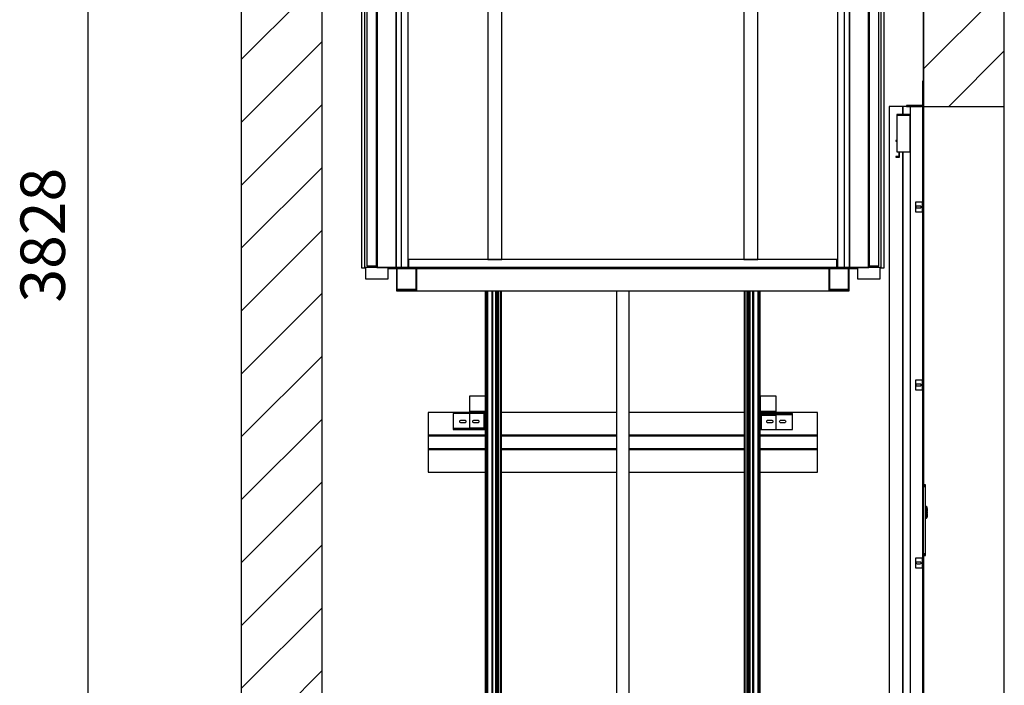
# Model space of a CAD drawing. Extents: x 5 to 3075, y 5 to 302.
# Drawn here: x 161 to 217, y 112 to 149 of the extents above; entities that cross this region are included whole.
import ezdxf

# ---------------------------------------------------------------- set-up
doc = ezdxf.new("R2010")
doc.units = 0
doc.header["$LTSCALE"] = 0.5
doc.header["$MEASUREMENT"] = 0
doc.layers.get('0').update_dxf_attribs({"linetype": 'CONTINUOUS'})
doc.layers.add('8', color=3, linetype='CONTINUOUS')
doc.layers.add('9', color=7, linetype='CONTINUOUS')
doc.styles.add('LD', font='ARIALUNI.TTF')
doc.dimstyles.new('LIFT', dxfattribs={"dimtxt": 2, "dimasz": 2.5, "dimexe": 1.25, "dimexo": 0, "dimgap": 0.5, "dimtad": 1, "dimdec": 0, "dimzin": 0, "dimdsep": 46, "dimtxsty": 'LD', "dimcen": 0, "dimdle": 3.5, "dimclrd": 1, "dimclre": 1, "dimclrt": 5, "dimadec": 0, "dimazin": 0, "dimtfac": 1, "dimtdec": 0, "dimtix": 1, "dimtmove": 1, "dimatfit": 3, "dimfxl": 1, "dimtolj": 1, "dimtzin": 0, "dimarcsym": 0})

# ---------------------------------------------------------------- blocks, each defined once
blk = doc.blocks.new('LD_20200403094537_00000065')
at = {"layer": '8'}
for p, q in [((-2110, 2556.9), (-1860, 2806.9)), ((0, 2527.9), (250, 2777.9)), ((-2110, 2362.5), (-1860, 2612.5)), ((78.5, 2412), (250, 2583.5)), ((-2110, 2168), (-1860, 2418)), ((-2110, 1973.5), (-1860, 2223.5)), ((-2110, 1779.1), (-1860, 2029.1)), ((-2110, 1584.6), (-1860, 1834.6)), ((-2110, 1390.2), (-1860, 1640.2)), ((-2110, 1195.7), (-1860, 1445.7)), ((-2110, 1001.3), (-1860, 1251.3)), ((-2110, 806.8), (-1860, 1056.8)), ((-2110, 612.4), (-1860, 862.4)), ((-2110, 417.9), (-1860, 667.9))]:
    blk.add_line(p, q, dxfattribs=at)
blk = doc.blocks.new('LD_20200403094537_00000066')
for p, q in [((-2110, 3528), (-2110, 50)), ((-1860, 50), (-1860, 3528)), ((0, 3528), (0, 2412)), ((250, 2412), (250, 3528)), ((0, 2412), (0, 1242.479)), ((0, 2412), (250, 2412)), ((250, 100), (250, 2412)), ((0, 1024.139), (0, 100))]:
    blk.add_line(p, q)
blk = doc.blocks.new('*D231')
at = {"layer": '9', "color": 1}
for p, q in [((178.182, 100.455), (178.182, 227.214)), ((212, 100.455), (212, 227.214)), ((209.5, 225.964), (180.682, 225.964))]:
    blk.add_line(p, q, dxfattribs=at)
for p in [(178.182, 100.465), (212, 100.465)]:
    blk.add_point(p, dxfattribs=at)
for points in [[(178.182, 225.964), (180.682, 226.38), (180.682, 225.547), (178.182, 225.964)], [(212, 225.964), (209.5, 225.547), (209.5, 226.38), (212, 225.964)]]:
    blk.add_solid(points, dxfattribs=at)
at = {"layer": '9', "color": 5, "insert": (195.091, 226.464), "char_height": 2.5, "attachment_point": 8, "style": 'LD'}
blk.add_mtext('1860', dxfattribs=at)
blk = doc.blocks.new('*D233')
at = {"layer": '9', "color": 1}
for p, q in [((212, 171.873), (163.75, 171.873)), ((165, 169.373), (165, 104.773)), ((212, 102.273), (163.75, 102.273))]:
    blk.add_line(p, q, dxfattribs=at)
for p in [(211.99, 171.873), (211.99, 102.273)]:
    blk.add_point(p, dxfattribs=at)
for points in [[(165, 171.873), (165.417, 169.373), (164.583, 169.373), (165, 171.873)], [(165, 102.273), (164.583, 104.773), (165.417, 104.773), (165, 102.273)]]:
    blk.add_solid(points, dxfattribs=at)
at = {"layer": '9', "color": 5, "insert": (164.5, 137.073), "char_height": 2.5, "attachment_point": 8, "rotation": 90, "style": 'LD'}
blk.add_mtext('3828', dxfattribs=at)
blk = doc.blocks.new('LD_20200403094537_0000006B')
for p, q in [((-424.5, 142), (-474.5, 142)), ((-474.5, 142), (-474.5, 95)), ((-424.5, 95), (-424.5, 142)), ((474.5, 142), (424.5, 142)), ((424.5, 142), (424.5, 95)), ((474.5, 95), (474.5, 142)), ((-602.5, 92), (-602.5, 22)), ((-424.5, 92), (-602.5, 92)), ((-474.5, 95), (-424.5, 95)), ((-424.5, 95), (-474.5, 95)), ((-474.5, 95), (-474.5, 92)), ((-474.5, 92), (-424.5, 92)), ((-424.5, 92), (-424.5, 95)), ((-20, 92), (-376, 92)), ((376, 92), (20, 92)), ((424.5, 95), (474.5, 95)), ((474.5, 95), (424.5, 95)), ((424.5, 95), (424.5, 92)), ((602.5, 92), (424.5, 92)), ((424.5, 92), (474.5, 92)), ((474.5, 92), (474.5, 95)), ((602.5, 22), (602.5, 92)), ((-474.5, 89), (-524.5, 89)), ((-524.5, 89), (-524.5, 45)), ((-504, 64), (-503.7, 65.7)), ((-503.7, 62.3), (-504, 64)), ((-503.7, 65.7), (-502.7, 67.2)), ((-502.7, 60.8), (-503.7, 62.3)), ((-502.7, 67.2), (-501.2, 68.2)), ((-501.2, 68.2), (-499.5, 68.5)), ((-499.5, 68.5), (-489.5, 68.5)), ((-489.5, 68.5), (-487.8, 68.2)), ((-487.8, 68.2), (-486.3, 67.2)), ((-486.3, 67.2), (-485.3, 65.7)), ((-485.3, 62.3), (-486.3, 60.8)), ((-485.3, 65.7), (-485, 64)), ((-485, 64), (-485.3, 62.3)), ((-474.5, 89), (-474.5, 45)), ((-430.5, 89), (-474.5, 89)), ((-464, 64), (-463.7, 65.7)), ((-463.7, 62.3), (-464, 64)), ((-463.7, 65.7), (-462.7, 67.2)), ((-462.7, 60.8), (-463.7, 62.3)), ((-462.7, 67.2), (-461.2, 68.2)), ((-461.2, 68.2), (-459.5, 68.5)), ((-459.5, 68.5), (-449.5, 68.5)), ((-449.5, 68.5), (-447.8, 68.2)), ((-447.8, 68.2), (-446.3, 67.2)), ((-446.3, 67.2), (-445.3, 65.7)), ((-445.3, 62.3), (-446.3, 60.8)), ((-445.3, 65.7), (-445, 64)), ((-445, 64), (-445.3, 62.3)), ((-429.4, 89), (-430.5, 89)), ((-428.4, 89), (-429.4, 89)), ((-427.7, 89), (-428.4, 89)), ((-428.4, 45), (-428.4, 89)), ((-427.5, 89), (-427.7, 89)), ((-424.5, 89), (-427.5, 89)), ((-427.5, 89), (-427.5, 45)), ((-427.5, 69.5), (-427.5, 69.3)), ((-427.5, 45), (-427.5, 69.3)), ((-424.5, 45), (-424.5, 89)), ((425, 85.3), (424.5, 83)), ((424.5, 83), (424.5, 39)), ((426.3, 87.2), (425, 85.3)), ((428.2, 88.5), (426.3, 87.2)), ((427.5, 83), (427.7, 84.1)), ((427.7, 83), (427.5, 83)), ((427.5, 83), (427.5, 58.7)), ((427.5, 39), (427.5, 83)), ((427.7, 84.1), (428.4, 85.1)), ((428.4, 83), (427.7, 83)), ((430.5, 89), (428.2, 88.5)), ((428.4, 85.1), (429.4, 85.8)), ((428.4, 83), (428.4, 39)), ((429.4, 83), (428.4, 83)), ((429.4, 85.8), (430.5, 86)), ((430.5, 83), (429.4, 83)), ((440.5, 89), (430.5, 89)), ((430.5, 86), (430.5, 85.8)), ((524.5, 86), (430.5, 86)), ((430.5, 86), (440.5, 86)), ((430.5, 85.8), (430.5, 85.1)), ((430.5, 85.1), (430.5, 84.1)), ((524.5, 85.1), (430.5, 85.1)), ((430.5, 84.1), (430.5, 83)), ((474.5, 83), (430.5, 83)), ((524.5, 89), (440.5, 89)), ((440.5, 89), (440.5, 86)), ((440.5, 86), (524.5, 86)), ((445, 64), (445.3, 65.7)), ((445.3, 62.3), (445, 64)), ((445.3, 65.7), (446.3, 67.2)), ((446.3, 60.8), (445.3, 62.3)), ((446.3, 67.2), (447.8, 68.2)), ((447.8, 68.2), (449.5, 68.5)), ((449.5, 68.5), (459.5, 68.5)), ((459.5, 68.5), (461.2, 68.2)), ((461.2, 68.2), (462.7, 67.2)), ((462.7, 67.2), (463.7, 65.7)), ((463.7, 62.3), (462.7, 60.8)), ((463.7, 65.7), (464, 64)), ((464, 64), (463.7, 62.3)), ((474.5, 39), (474.5, 83)), ((485, 64), (485.3, 65.7)), ((485.3, 62.3), (485, 64)), ((485.3, 65.7), (486.3, 67.2)), ((486.3, 60.8), (485.3, 62.3)), ((486.3, 67.2), (487.8, 68.2)), ((487.8, 68.2), (489.5, 68.5)), ((489.5, 68.5), (499.5, 68.5)), ((499.5, 68.5), (501.2, 68.2)), ((501.2, 68.2), (502.7, 67.2)), ((502.7, 67.2), (503.7, 65.7)), ((503.7, 62.3), (502.7, 60.8)), ((503.7, 65.7), (504, 64)), ((504, 64), (503.7, 62.3)), ((524.5, 86), (524.5, 89)), ((524.5, 85.8), (524.5, 86)), ((524.5, 85.1), (524.5, 85.8)), ((524.5, 84.1), (524.5, 85.1)), ((524.5, 83), (524.5, 84.1)), ((524.5, 39), (524.5, 83)), ((-524.5, 45), (-524.5, 43.9)), ((-524.5, 43.9), (-524.5, 42.9)), ((-524.5, 42.9), (-524.5, 42.2)), ((-524.5, 42.9), (-430.5, 42.9)), ((-524.5, 42.2), (-524.5, 42)), ((-524.5, 42), (-430.5, 42)), ((-440.5, 42), (-524.5, 42)), ((-524.5, 42), (-524.5, 39)), ((-524.5, 39), (-440.5, 39)), ((-501.2, 59.8), (-502.7, 60.8)), ((-499.5, 59.5), (-501.2, 59.8)), ((-489.5, 59.5), (-499.5, 59.5)), ((-487.8, 59.8), (-489.5, 59.5)), ((-486.3, 60.8), (-487.8, 59.8)), ((-474.5, 45), (-430.5, 45)), ((-461.2, 59.8), (-462.7, 60.8)), ((-459.5, 59.5), (-461.2, 59.8)), ((-449.5, 59.5), (-459.5, 59.5)), ((-447.8, 59.8), (-449.5, 59.5)), ((-446.3, 60.8), (-447.8, 59.8)), ((-430.5, 42), (-440.5, 42)), ((-440.5, 39), (-440.5, 42)), ((-440.5, 39), (-430.5, 39)), ((-430.5, 45), (-429.4, 45)), ((-430.5, 43.9), (-430.5, 45)), ((-430.5, 42.9), (-430.5, 43.9)), ((-430.5, 42.2), (-430.5, 42.9)), ((-429.4, 42.2), (-430.5, 42)), ((-430.5, 42), (-430.5, 42.2)), ((-430.5, 39), (-428.2, 39.5)), ((-429.4, 45), (-428.4, 45)), ((-428.4, 42.9), (-429.4, 42.2)), ((-428.4, 45), (-427.7, 45)), ((-427.7, 43.9), (-428.4, 42.9)), ((-428.2, 39.5), (-426.3, 40.8)), ((-427.7, 45), (-427.5, 45)), ((-427.5, 45), (-427.7, 43.9)), ((-426.3, 40.8), (-425, 42.7)), ((-425, 42.7), (-424.5, 45)), ((424.5, 39), (427.5, 39)), ((427.5, 58.5), (427.5, 58.7)), ((427.5, 39), (427.7, 39)), ((427.7, 39), (428.4, 39)), ((428.4, 39), (429.4, 39)), ((429.4, 39), (430.5, 39)), ((430.5, 39), (474.5, 39)), ((447.8, 59.8), (446.3, 60.8)), ((449.5, 59.5), (447.8, 59.8)), ((459.5, 59.5), (449.5, 59.5)), ((461.2, 59.8), (459.5, 59.5)), ((462.7, 60.8), (461.2, 59.8)), ((474.5, 39), (524.5, 39)), ((487.8, 59.8), (486.3, 60.8)), ((489.5, 59.5), (487.8, 59.8)), ((499.5, 59.5), (489.5, 59.5)), ((501.2, 59.8), (499.5, 59.5)), ((502.7, 60.8), (501.2, 59.8)), ((-602.5, 22), (-424.5, 22)), ((-424.5, 22), (-602.5, 22)), ((-602.5, 22), (-602.5, 20)), ((-602.5, 20), (-424.5, 20)), ((-424.5, 20), (-602.5, 20)), ((-602.5, 20), (-602.5, -20)), ((-376, 22), (-20, 22)), ((-20, 22), (-376, 22)), ((-376, 20), (-20, 20)), ((-20, 20), (-376, 20)), ((20, 22), (376, 22)), ((376, 22), (20, 22)), ((20, 20), (376, 20)), ((376, 20), (20, 20)), ((424.5, 22), (602.5, 22)), ((602.5, 22), (424.5, 22)), ((424.5, 20), (602.5, 20)), ((602.5, 20), (424.5, 20)), ((602.5, 20), (602.5, 22)), ((602.5, -20), (602.5, 20)), ((-602.5, -20), (-424.5, -20)), ((-424.5, -20), (-602.5, -20)), ((-602.5, -20), (-602.5, -22)), ((-424.5, -22), (-602.5, -22)), ((-602.5, -22), (-602.5, -92)), ((-602.5, -22), (-424.5, -22)), ((-376, -20), (-20, -20)), ((-20, -20), (-376, -20)), ((-20, -22), (-376, -22)), ((-376, -22), (-20, -22)), ((20, -20), (376, -20)), ((376, -20), (20, -20)), ((376, -22), (20, -22)), ((20, -22), (376, -22)), ((424.5, -20), (602.5, -20)), ((602.5, -20), (424.5, -20)), ((602.5, -22), (424.5, -22)), ((424.5, -22), (602.5, -22)), ((602.5, -22), (602.5, -20)), ((602.5, -92), (602.5, -22)), ((-602.5, -92), (-424.5, -92)), ((-376, -92), (-20, -92)), ((20, -92), (376, -92)), ((424.5, -92), (602.5, -92))]:
    blk.add_line(p, q)
blk = doc.blocks.new('LD_20200403094537_00000071')
for p, q in [((726, 2.5), (-726, 2.5)), ((-726, 2.5), (-726, 0)), ((-726, 0), (726, 0)), ((-697.5, 0), (-700, 0)), ((-700, 0), (-700, -70)), ((-640.5, 0), (-697.5, 0)), ((-697.5, -67.5), (-697.5, 0)), ((-638, 0), (-640.5, 0)), ((-640.5, 0), (-640.5, -67.5)), ((638, 0), (-638, 0)), ((-638, 0), (-638, -70)), ((-638, -70), (-638, 0)), ((638, -70), (638, 0)), ((640.5, 0), (638, 0)), ((638, 0), (638, -70)), ((697.5, 0), (640.5, 0)), ((640.5, -67.5), (640.5, 0)), ((700, 0), (697.5, 0)), ((697.5, 0), (697.5, -67.5)), ((700, -70), (700, 0)), ((726, 0), (726, 2.5)), ((-700, -70), (-638, -70)), ((-640.5, -65), (-697.5, -65)), ((-697.5, -65), (-640.5, -65)), ((-697.5, -67.5), (-640.5, -67.5)), ((-640.5, -67.5), (-697.5, -67.5)), ((-638, -70), (638, -70)), ((638, -70), (700, -70)), ((697.5, -65), (640.5, -65)), ((640.5, -65), (697.5, -65)), ((640.5, -67.5), (697.5, -67.5)), ((697.5, -67.5), (640.5, -67.5))]:
    blk.add_line(p, q)
blk = doc.blocks.new('LD_20200403094537_00000073')
for p, q in [((-20, 1841.5), (-20, 462)), ((20, 462), (20, 1841.5))]:
    blk.add_line(p, q)
blk = doc.blocks.new('LD_20200403094537_00000075')
for p, q in [((-20, -1391.5), (-20, -3195)), ((-19.8, -3195), (-19.8, -1391.5)), ((-19.8, -1391.5), (-19.8, -3195)), ((-19.4, -3195), (-19.4, -1391.5)), ((-19.4, -1391.5), (-19.4, -3195)), ((-18.7, -3195), (-18.7, -1391.5)), ((-18.7, -1391.5), (-18.7, -3195)), ((-17.7, -3195), (-17.7, -1391.5)), ((-17.7, -1391.5), (-17.7, -3195)), ((-16.6, -1391.5), (-16.6, -3195)), ((-16.6, -3195), (-16.6, -1391.5)), ((-15.3, -3195), (-15.3, -1391.5)), ((-15.3, -1391.5), (-15.3, -3195)), ((-14, -3195), (-14, -1391.5)), ((-14, -1391.5), (-14, -3195)), ((0.3, -3195), (0.3, -1391.5)), ((0.3, -1391.5), (0.3, -3195)), ((0.6, -3195), (0.6, -1391.5)), ((0.6, -1391.5), (0.6, -3195)), ((1, -3195), (1, -1391.5)), ((1, -1391.5), (1, -3195)), ((1.3, -3195), (1.3, -1391.5)), ((1.3, -1391.5), (1.3, -3195)), ((1.6, -3195), (1.6, -1391.5)), ((1.6, -1391.5), (1.6, -3195)), ((1.8, -3195), (1.8, -1391.5)), ((1.8, -1391.5), (1.8, -3195)), ((2, -3195), (2, -1391.5)), ((2, -1391.5), (2, -3195)), ((2, -3195), (2, -1391.5)), ((11.9, -3195), (11.9, -1391.5)), ((11.9, -1391.5), (11.9, -3195)), ((13.6, -3195), (13.6, -1391.5)), ((13.6, -1391.5), (13.6, -3195)), ((15.2, -3195), (15.2, -1391.5)), ((15.2, -1391.5), (15.2, -3195)), ((16.7, -3195), (16.7, -1391.5)), ((16.7, -1391.5), (16.7, -3195)), ((18.1, -3195), (18.1, -1391.5)), ((18.1, -1391.5), (18.1, -3195)), ((19.1, -3195), (19.1, -1391.5)), ((19.1, -1391.5), (19.1, -3195)), ((19.8, -3195), (19.8, -1391.5)), ((19.8, -1391.5), (19.8, -3195)), ((20, -3195), (20, -1391.5)), ((26.8, -3195), (26.8, -1391.5)), ((26.8, -1391.5), (26.8, -3195)), ((27.1, -3195), (27.1, -1391.5)), ((27.1, -1391.5), (27.1, -3195)), ((27.5, -3195), (27.5, -1391.5)), ((27.5, -1391.5), (27.5, -3195)), ((27.8, -3195), (27.8, -1391.5)), ((27.8, -1391.5), (27.8, -3195)), ((28.1, -3195), (28.1, -1391.5)), ((28.1, -1391.5), (28.1, -3195)), ((28.3, -3195), (28.3, -1391.5)), ((28.3, -1391.5), (28.3, -3195)), ((28.5, -3195), (28.5, -1391.5)), ((28.5, -1391.5), (28.5, -3195)), ((28.5, -3195), (28.5, -1391.5))]:
    blk.add_line(p, q)
blk = doc.blocks.new('LD_20200403094537_00000077')
for p, q in [((-28.5, -1391.5), (-28.5, -3195)), ((-28.5, -3195), (-28.5, -1391.5)), ((-28.5, -1391.5), (-28.5, -3195)), ((-28.3, -1391.5), (-28.3, -3195)), ((-28.3, -3195), (-28.3, -1391.5)), ((-28.1, -1391.5), (-28.1, -3195)), ((-28.1, -3195), (-28.1, -1391.5)), ((-27.8, -1391.5), (-27.8, -3195)), ((-27.8, -3195), (-27.8, -1391.5)), ((-27.5, -1391.5), (-27.5, -3195)), ((-27.5, -3195), (-27.5, -1391.5)), ((-27.1, -1391.5), (-27.1, -3195)), ((-27.1, -3195), (-27.1, -1391.5)), ((-26.8, -1391.5), (-26.8, -3195)), ((-26.8, -3195), (-26.8, -1391.5)), ((-20, -1391.5), (-20, -3195)), ((-19.8, -1391.5), (-19.8, -3195)), ((-19.8, -3195), (-19.8, -1391.5)), ((-19.1, -1391.5), (-19.1, -3195)), ((-19.1, -3195), (-19.1, -1391.5)), ((-18.1, -1391.5), (-18.1, -3195)), ((-18.1, -3195), (-18.1, -1391.5)), ((-16.7, -1391.5), (-16.7, -3195)), ((-16.7, -3195), (-16.7, -1391.5)), ((-15.2, -1391.5), (-15.2, -3195)), ((-15.2, -3195), (-15.2, -1391.5)), ((-13.6, -1391.5), (-13.6, -3195)), ((-13.6, -3195), (-13.6, -1391.5)), ((-11.9, -1391.5), (-11.9, -3195)), ((-11.9, -3195), (-11.9, -1391.5)), ((-2, -1391.5), (-2, -3195)), ((-2, -3195), (-2, -1391.5)), ((-2, -1391.5), (-2, -3195)), ((-1.8, -1391.5), (-1.8, -3195)), ((-1.8, -3195), (-1.8, -1391.5)), ((-1.6, -1391.5), (-1.6, -3195)), ((-1.6, -3195), (-1.6, -1391.5)), ((-1.3, -1391.5), (-1.3, -3195)), ((-1.3, -3195), (-1.3, -1391.5)), ((-1, -1391.5), (-1, -3195)), ((-1, -3195), (-1, -1391.5)), ((-0.6, -1391.5), (-0.6, -3195)), ((-0.6, -3195), (-0.6, -1391.5)), ((-0.3, -1391.5), (-0.3, -3195)), ((-0.3, -3195), (-0.3, -1391.5)), ((14, -1391.5), (14, -3195)), ((14, -3195), (14, -1391.5)), ((15.3, -1391.5), (15.3, -3195)), ((15.3, -3195), (15.3, -1391.5)), ((16.6, -3195), (16.6, -1391.5)), ((16.6, -1391.5), (16.6, -3195)), ((17.7, -1391.5), (17.7, -3195)), ((17.7, -3195), (17.7, -1391.5)), ((18.7, -1391.5), (18.7, -3195)), ((18.7, -3195), (18.7, -1391.5)), ((19.4, -1391.5), (19.4, -3195)), ((19.4, -3195), (19.4, -1391.5)), ((19.8, -1391.5), (19.8, -3195)), ((19.8, -3195), (19.8, -1391.5)), ((20, -3195), (20, -1391.5))]:
    blk.add_line(p, q)
blk = doc.blocks.new('LD_20200403094537_0000007D')
for p, q in [((-1363.7, 0), (-1363.7, 2196)), ((-36.3, 2196), (-36.3, 0)), ((-1385, 0), (-1363.7, 0)), ((-36.3, 0), (-15, 0))]:
    blk.add_line(p, q)
blk = doc.blocks.new('LD_20200403094537_00000080')
for p, q in [((282.5, 2133), (282.5, 25)), ((325.5, 25), (325.5, 2133)), ((1074.5, 2133), (1074.5, 25)), ((1117.5, 25), (1117.5, 2133)), ((36.3, 2), (37.5, 2)), ((37.5, 25), (37.5, 0)), ((1362.5, 25), (37.5, 25)), ((37.5, 0), (1362.5, 0)), ((282.5, 25), (325.5, 25)), ((1074.5, 25), (1117.5, 25)), ((1362.5, 0), (1362.5, 25)), ((1362.5, 2), (1363.7, 2))]:
    blk.add_line(p, q)
blk = doc.blocks.new('LD_20200403094537_00000081')
for p, q in [((-15, 2196), (-15, 0)), ((1.5, 0), (1.5, 2196)), ((1.5, 2101.5), (1.5, 0)), ((59.5, 2101.5), (59.5, 0)), ((59.5, 0), (59.5, 2101.5)), ((61, 0), (61, 2101.5)), ((-15, 0), (1.5, 0)), ((1.5, 0), (59.5, 0)), ((59.5, 0), (61, 0))]:
    blk.add_line(p, q)
blk = doc.blocks.new('LD_20200403094537_00000082')
for p, q in [((-1.5, 2196), (-1.5, 0)), ((15, 0), (15, 2196)), ((-61, 2101.5), (-61, 0)), ((-59.5, 2101.5), (-59.5, 0)), ((-59.5, 0), (-59.5, 2101.5)), ((-1.5, 0), (-1.5, 2101.5)), ((-61, 0), (-59.5, 0)), ((-59.5, 0), (-1.5, 0)), ((-1.5, 0), (15, 0))]:
    blk.add_line(p, q)
blk = doc.blocks.new('LD_20200403094537_00000085')
for p, q in [((-34, 2095), (-34, 5)), ((-4, 5), (-4, 2095)), ((0, 0), (-70, 0)), ((-70, 0), (-70, -35)), ((-34, 5), (-4, 5)), ((0, -35), (0, 0)), ((-70, -35), (0, -35))]:
    blk.add_line(p, q)
blk = doc.blocks.new('LD_20200403094537_00000089')
for p, q in [((2.2, -174.2), (2.2, -2174.2)), ((12.5, -2174.2), (12.5, -702)), ((2.2, -2174.2), (12.5, -2174.2))]:
    blk.add_line(p, q)
blk = doc.blocks.new('LD_20200403094537_0000008A')
for p, q in [((4, 2095), (4, 5)), ((34, 5), (34, 2095)), ((0, 0), (0, -35)), ((70, 0), (0, 0)), ((4, 5), (34, 5)), ((70, -35), (70, 0)), ((0, -35), (70, -35))]:
    blk.add_line(p, q)
blk = doc.blocks.new('LD_20200403094537_0000008E')
for p, q in [((-2.2, -2174.2), (-2.2, -174.2)), ((-12.5, -702), (-12.5, -2174.2)), ((-12.5, -2174.2), (-2.2, -2174.2))]:
    blk.add_line(p, q)
blk = doc.blocks.new('LD_20200403094537_00000092')
for p, q in [((7.5, 85.5), (0, 85.5)), ((0, 85.5), (0, 85.4)), ((0, 85.4), (7.5, 85.4)), ((7.5, 85.4), (0, 85.4)), ((0, 85.4), (0, 85)), ((0, 85), (7.5, 85)), ((7.5, 85), (0, 85)), ((0, 85), (0, 84.4)), ((0, 84.4), (7.5, 84.4)), ((7.5, 84.4), (0, 84.4)), ((0, 84.4), (0, 83.6)), ((0, 83.6), (7.5, 83.6)), ((7.5, 83.6), (0, 83.6)), ((0, 83.6), (0, 82.6)), ((0, 82.6), (7.5, 82.6)), ((7.5, 82.6), (0, 82.6)), ((0, 82.6), (0, 81.6)), ((0, 81.6), (7.5, 81.6)), ((7.5, 81.6), (0, 81.6)), ((0, 81.6), (0, 80.5)), ((0, 80.5), (7.5, 80.5)), ((7.5, 80.5), (0, 80.5)), ((0, 80.5), (0, -127.9)), ((7.5, 85.4), (7.5, 85.5)), ((7.5, 85), (7.5, 85.4)), ((7.5, 84.4), (7.5, 85)), ((7.5, 83.6), (7.5, 84.4)), ((7.5, 82.6), (7.5, 83.6)), ((7.5, 81.6), (7.5, 82.6)), ((7.5, 80.5), (7.5, 81.6)), ((7.5, -127.9), (7.5, 80.5)), ((7.5, 18), (7.5, 17.9)), ((9.9, 18), (7.5, 18)), ((7.5, 17.9), (7.5, 17.6)), ((7.5, 17.6), (7.5, 17.1)), ((7.5, 17.1), (7.5, 16.4)), ((9.9, 16.4), (7.5, 16.4)), ((7.5, 16.4), (7.5, 15.6)), ((7.5, 15.6), (7.5, 14.6)), ((7.5, 14.6), (7.5, 13.6)), ((7.5, 13.6), (7.5, 12.5)), ((7.5, 12.5), (7.5, -12.5)), ((9.9, 17.9), (9.9, 18)), ((9.9, 17.6), (9.9, 17.9)), ((9.9, 17.8), (9.9, 17.7)), ((10, 17.8), (9.9, 17.8)), ((9.9, 17.7), (9.9, 17.4)), ((9.9, 17.1), (9.9, 17.6)), ((9.9, 17.4), (9.9, 16.9)), ((9.9, 16.4), (9.9, 17.1)), ((9.9, 16.9), (9.9, 16.2)), ((9.9, 15.6), (9.9, 16.4)), ((9.9, 16.2), (9.9, 15.4)), ((9.9, 16.2), (10, 16.2)), ((9.9, 14.6), (9.9, 15.6)), ((9.9, 15.4), (9.9, 14.5)), ((9.9, 13.6), (9.9, 14.6)), ((9.9, 14.5), (9.9, 13.5)), ((9.9, 12.5), (9.9, 13.6)), ((9.9, 13.5), (9.9, 12.5)), ((9.9, 12.5), (9.9, -12.5)), ((9.9, -12.5), (9.9, 12.5)), ((10.3, 18), (10, 18)), ((10, 18), (10, 17.9)), ((10, 17.9), (10, 17.6)), ((10, 17.7), (10, 17.8)), ((10, 17.4), (10, 17.7)), ((10, 17.6), (10, 17.1)), ((10, 16.9), (10, 17.4)), ((10, 17.1), (10, 16.4)), ((10, 16.2), (10, 16.9)), ((10.3, 16.4), (10, 16.4)), ((10, 16.4), (10, 15.6)), ((10, 15.4), (10, 16.2)), ((10, 15.6), (10, 14.6)), ((10, 14.5), (10, 15.4)), ((10, 14.6), (10, 13.6)), ((10, 13.5), (10, 14.5)), ((10, 13.6), (10, 12.5)), ((10, 12.5), (10, 13.5)), ((10, -12.5), (10, 12.5)), ((10, 12.5), (10, -12.5)), ((10.4, 18), (10.3, 18)), ((10.3, 16.4), (10.5, 16.2)), ((10.5, 17.9), (10.4, 18)), ((10.6, 17.9), (10.5, 17.9)), ((10.6, 16.3), (10.5, 16.2)), ((12.4, 16.1), (10.6, 17.9)), ((10.6, 17.8), (12.4, 16.1)), ((10.6, 17.4), (10.6, 17.8)), ((10.6, 17), (10.6, 17.4)), ((10.6, 16.3), (10.6, 17)), ((10.6, 15.5), (10.6, 16.3)), ((10.6, 14.5), (10.6, 15.5)), ((10.6, 13.5), (10.6, 14.5)), ((10.6, 13.5), (12.4, 12.5)), ((12.4, 16), (12.4, 16.1)), ((12.5, 15.9), (12.4, 16)), ((12.4, -12.5), (12.4, 12.5)), ((12.5, 15.8), (12.5, 15.9)), ((12.5, 15.7), (12.5, 15.8)), ((12.5, 15.4), (12.5, 15.7)), ((12.5, 14.8), (12.5, 15.4)), ((12.5, 14.1), (12.5, 14.8)), ((12.5, 13.4), (12.5, 14.1)), ((12.5, 12.5), (12.5, 13.4)), ((12.5, 12.5), (12.5, 3)), ((13, 12.5), (12.5, 12.5)), ((12.5, -12.5), (12.5, 12.5)), ((12.5, 3), (13, 3)), ((12.5, 1), (12.5, -1)), ((13, 1), (12.5, 1)), ((13, 3), (13, 12.5)), ((13, -1), (13, 1)), ((7.5, -12.5), (7.5, -13.6)), ((7.5, -13.6), (7.5, -14.6)), ((7.5, -14.6), (7.5, -15.6)), ((7.5, -15.6), (7.5, -16.4)), ((7.5, -16.4), (7.5, -17.1)), ((7.5, -16.4), (9.9, -16.4)), ((7.5, -17.1), (7.5, -17.6)), ((7.5, -17.6), (7.5, -17.9)), ((7.5, -17.9), (7.5, -18)), ((7.5, -18), (9.9, -18)), ((9.9, -12.5), (9.9, -13.5)), ((9.9, -13.6), (9.9, -12.5)), ((9.9, -13.5), (9.9, -14.5)), ((9.9, -14.6), (9.9, -13.6)), ((9.9, -14.5), (9.9, -15.4)), ((9.9, -15.6), (9.9, -14.6)), ((9.9, -15.4), (9.9, -16.2)), ((9.9, -16.4), (9.9, -15.6)), ((10, -16.2), (9.9, -16.2)), ((9.9, -16.2), (9.9, -16.9)), ((9.9, -17.1), (9.9, -16.4)), ((9.9, -16.9), (9.9, -17.4)), ((9.9, -17.6), (9.9, -17.1)), ((9.9, -17.4), (9.9, -17.7)), ((9.9, -17.9), (9.9, -17.6)), ((9.9, -17.7), (9.9, -17.8)), ((9.9, -17.8), (10, -17.8)), ((9.9, -18), (9.9, -17.9)), ((10, -13.5), (10, -12.5)), ((10, -12.5), (10, -13.6)), ((10, -14.5), (10, -13.5)), ((10, -13.6), (10, -14.6)), ((10, -15.4), (10, -14.5)), ((10, -14.6), (10, -15.6)), ((10, -16.2), (10, -15.4)), ((10, -15.6), (10, -16.4)), ((10, -16.9), (10, -16.2)), ((10.3, -16.4), (10, -16.4)), ((10, -16.4), (10, -17.1)), ((10, -17.4), (10, -16.9)), ((10, -17.1), (10, -17.6)), ((10, -17.7), (10, -17.4)), ((10, -17.6), (10, -17.9)), ((10, -17.8), (10, -17.7)), ((10, -17.9), (10, -18)), ((10, -18), (10.3, -18)), ((10.5, -16.2), (10.3, -16.4)), ((10.3, -18), (10.4, -18)), ((10.4, -18), (10.5, -17.9)), ((10.5, -16.2), (10.6, -16.3)), ((10.5, -17.9), (10.6, -17.9)), ((12.4, -12.5), (10.6, -13.5)), ((10.6, -14.5), (10.6, -13.5)), ((10.6, -15.5), (10.6, -14.5)), ((10.6, -16.3), (10.6, -15.5)), ((10.6, -17.9), (12.4, -16.1)), ((10.6, -17.8), (12.4, -16.1)), ((10.6, -17), (10.6, -16.3)), ((10.6, -17.4), (10.6, -17)), ((10.6, -17.8), (10.6, -17.4)), ((12.4, -12.5), (12.4, -13.2)), ((12.4, -13.4), (12.4, -12.5)), ((12.4, -13.2), (12.4, -13.4)), ((12.4, -15.7), (12.4, -15.8)), ((12.4, -16), (12.4, -15.7)), ((12.4, -15.8), (12.4, -16)), ((12.4, -16), (12.5, -15.9)), ((12.4, -16), (12.4, -16.1)), ((12.4, -16.1), (12.4, -16)), ((12.4, -16), (12.4, -16)), ((12.4, -16.1), (12.4, -16)), ((12.5, -1), (13, -1)), ((12.5, -3), (12.5, -12.5)), ((13, -3), (12.5, -3)), ((12.5, -12.5), (13, -12.5)), ((12.5, -13.4), (12.5, -12.5)), ((12.5, -14.1), (12.5, -13.4)), ((12.5, -14.8), (12.5, -14.1)), ((12.5, -15.4), (12.5, -14.8)), ((12.5, -15.7), (12.5, -15.4)), ((12.5, -15.8), (12.5, -15.7)), ((12.5, -15.9), (12.5, -15.8)), ((13, -12.5), (13, -3)), ((0, -127.9), (7.5, -127.9)), ((7.5, -127.9), (0, -127.9)), ((0, -127.9), (0, -129)), ((0, -129), (7.5, -129)), ((7.5, -129), (0, -129)), ((0, -129), (0, -130)), ((0, -130), (7.5, -130)), ((7.5, -130), (0, -130)), ((0, -130), (0, -131)), ((0, -131), (7.5, -131)), ((7.5, -131), (0, -131)), ((0, -131), (0, -131.8)), ((0, -131.8), (7.5, -131.8)), ((7.5, -131.8), (0, -131.8)), ((0, -131.8), (0, -132.4)), ((0, -132.4), (7.5, -132.4)), ((7.5, -132.4), (0, -132.4)), ((0, -132.4), (0, -132.7)), ((0, -132.7), (7.5, -132.7)), ((7.5, -132.7), (0, -132.7)), ((0, -132.7), (0, -132.9)), ((0, -132.9), (7.5, -132.9)), ((7.5, -129), (7.5, -127.9)), ((7.5, -130), (7.5, -129)), ((7.5, -131), (7.5, -130)), ((7.5, -131.8), (7.5, -131)), ((7.5, -132.4), (7.5, -131.8)), ((7.5, -132.7), (7.5, -132.4)), ((7.5, -132.9), (7.5, -132.7))]:
    blk.add_line(p, q)
blk = doc.blocks.new('LD_20200403094537_00000093')
for p, q in [((-62, 2312), (-104.5, 2312)), ((-104.5, 2312), (-104.5, 0)), ((-81, 2287.2), (-81, 2285.2)), ((-40, 2287.2), (-81, 2287.2)), ((-81, 2285.2), (-40, 2285.2)), ((-81, 2285.2), (-81, 2171.8)), ((-40, 2285.2), (-81, 2285.2)), ((-62, 2287.2), (-62, 2312)), ((-40, 2312), (-62, 2312)), ((-62, 2312), (-62, 2287.2)), ((0, 2312), (-40, 2312)), ((-40, 2312), (-40, 0)), ((-40, 2171.8), (-40, 2285.2)), ((0, 2016), (0, 2312)), ((-83.6, 2206.2), (-83.6, 2204.2)), ((-81, 2206.2), (-83.6, 2206.2)), ((-83.6, 2204.2), (-81, 2204.2)), ((0, 2220), (0, 2219.5)), ((1, 2220), (0, 2220)), ((0, 2219.5), (0, 2217.9)), ((0, 2217.9), (0, 2215.7)), ((0, 2215.7), (0, 2213)), ((0, 2213), (0, 2210.3)), ((0, 2210.3), (0, 2208.1)), ((0, 2208.1), (0, 2206.5)), ((0, 2206.5), (0, 2206)), ((0, 2206), (1, 2206)), ((1, 2219.5), (1, 2220)), ((1, 2217.9), (1, 2219.5)), ((1, 2215.7), (1, 2217.9)), ((1, 2213), (1, 2215.7)), ((1, 2210.3), (1, 2213)), ((1, 2208.1), (1, 2210.3)), ((1, 2206.5), (1, 2208.1)), ((1, 2206), (1, 2206.5)), ((-81, 2171.8), (-40, 2171.8)), ((-74.6, 2171.8), (-74.6, 2157.2)), ((-72.6, 2155.2), (-72.6, 2171.8)), ((-62, 0), (-62, 2171.8)), ((-62, 2171.8), (-62, 0)), ((-83.6, 2157.2), (-83.6, 2155.2)), ((-74.6, 2157.2), (-83.6, 2157.2)), ((-83.6, 2155.2), (-72.6, 2155.2)), ((0, 1466), (0, 1986)), ((0, 916), (0, 1436)), ((0, 366), (0, 886))]:
    blk.add_line(p, q)
blk = doc.blocks.new('LD_20200403094537_0000009F')
for p, q in [((-6, 15), (-25, 15)), ((-25, 15), (-25, -15)), ((-22.5, 0), (-22.2, 1.3)), ((-22.2, -1.3), (-22.5, 0)), ((-22.2, 1.3), (-21.5, 2.5)), ((-21.5, 2.5), (-20.3, 3.2)), ((-20.3, 3.2), (-19, 3.5)), ((-19, 3.5), (-11, 3.5)), ((-11, 3.5), (-9.7, 3.2)), ((-9.7, 3.2), (-8.5, 2.5)), ((-8.5, 2.5), (-7.8, 1.3)), ((-7.8, 1.3), (-7.5, 0)), ((-7.5, 0), (-7.8, -1.3)), ((-4.9, 15), (-6, 15)), ((-3.9, 15), (-4.9, 15)), ((-3.9, 15), (-3.9, -15)), ((-3.2, 15), (-3.9, 15)), ((-3, 15), (-3.2, 15)), ((0, 15), (-3, 15)), ((-3, 15), (-3, -15)), ((-3, -15), (-3, 15)), ((0, -15), (0, 15)), ((-25, -15), (-6, -15)), ((-21.5, -2.5), (-22.2, -1.3)), ((-20.3, -3.2), (-21.5, -2.5)), ((-19, -3.5), (-20.3, -3.2)), ((-11, -3.5), (-19, -3.5)), ((-9.7, -3.2), (-11, -3.5)), ((-8.5, -2.5), (-9.7, -3.2)), ((-7.8, -1.3), (-8.5, -2.5)), ((-6, -15), (-4.9, -15)), ((-4.9, -15), (-3.9, -15)), ((-3.9, -15), (-3.2, -15)), ((-3.2, -15), (-3, -15)), ((-3, -15), (0, -15))]:
    blk.add_line(p, q)
blk = doc.blocks.new('LD_20200403094537_000000A0')
for p, q in [((-6, 15), (-25, 15)), ((-25, 15), (-25, -15)), ((-22.5, 0), (-22.2, 1.3)), ((-22.2, -1.3), (-22.5, 0)), ((-22.2, 1.3), (-21.5, 2.5)), ((-21.5, 2.5), (-20.3, 3.2)), ((-20.3, 3.2), (-19, 3.5)), ((-19, 3.5), (-11, 3.5)), ((-11, 3.5), (-9.7, 3.2)), ((-9.7, 3.2), (-8.5, 2.5)), ((-8.5, 2.5), (-7.8, 1.3)), ((-7.8, 1.3), (-7.5, 0)), ((-7.5, 0), (-7.8, -1.3)), ((-4.9, 15), (-6, 15)), ((-3.9, 15), (-4.9, 15)), ((-3.9, 15), (-3.9, -15)), ((-3.2, 15), (-3.9, 15)), ((-3, 15), (-3.2, 15)), ((0, 15), (-3, 15)), ((-3, 15), (-3, -15)), ((-3, -15), (-3, 15)), ((0, -15), (0, 15)), ((-25, -15), (-6, -15)), ((-21.5, -2.5), (-22.2, -1.3)), ((-20.3, -3.2), (-21.5, -2.5)), ((-19, -3.5), (-20.3, -3.2)), ((-11, -3.5), (-19, -3.5)), ((-9.7, -3.2), (-11, -3.5)), ((-8.5, -2.5), (-9.7, -3.2)), ((-7.8, -1.3), (-8.5, -2.5)), ((-6, -15), (-4.9, -15)), ((-4.9, -15), (-3.9, -15)), ((-3.9, -15), (-3.2, -15)), ((-3.2, -15), (-3, -15)), ((-3, -15), (0, -15))]:
    blk.add_line(p, q)
blk = doc.blocks.new('LD_20200403094537_000000A1')
for p, q in [((-6, 15), (-25, 15)), ((-25, 15), (-25, -15)), ((-22.5, 0), (-22.2, 1.3)), ((-22.2, -1.3), (-22.5, 0)), ((-22.2, 1.3), (-21.5, 2.5)), ((-21.5, 2.5), (-20.3, 3.2)), ((-20.3, 3.2), (-19, 3.5)), ((-19, 3.5), (-11, 3.5)), ((-11, 3.5), (-9.7, 3.2)), ((-9.7, 3.2), (-8.5, 2.5)), ((-8.5, 2.5), (-7.8, 1.3)), ((-7.8, 1.3), (-7.5, 0)), ((-7.5, 0), (-7.8, -1.3)), ((-4.9, 15), (-6, 15)), ((-3.9, 15), (-4.9, 15)), ((-3.9, 15), (-3.9, -15)), ((-3.2, 15), (-3.9, 15)), ((-3, 15), (-3.2, 15)), ((0, 15), (-3, 15)), ((-3, 15), (-3, -15)), ((-3, -15), (-3, 15)), ((0, -15), (0, 15)), ((-25, -15), (-6, -15)), ((-21.5, -2.5), (-22.2, -1.3)), ((-20.3, -3.2), (-21.5, -2.5)), ((-19, -3.5), (-20.3, -3.2)), ((-11, -3.5), (-19, -3.5)), ((-9.7, -3.2), (-11, -3.5)), ((-8.5, -2.5), (-9.7, -3.2)), ((-7.8, -1.3), (-8.5, -2.5)), ((-6, -15), (-4.9, -15)), ((-4.9, -15), (-3.9, -15)), ((-3.9, -15), (-3.2, -15)), ((-3.2, -15), (-3, -15)), ((-3, -15), (0, -15))]:
    blk.add_line(p, q)
blk = doc.blocks.new('LD_20200403094537_000000A3')
for p, q in [((-3, 78), (-3, 77.6)), ((0, 78), (-3, 78)), ((-3, 77.6), (-3, 76.5)), ((-3, 76.5), (0, 76.5)), ((-3, 76.5), (-3, 74.9)), ((-3, 74.9), (-3, 73)), ((-3, 73), (-3, 6)), ((0, 77.6), (0, 78)), ((0, 76.5), (0, 77.6)), ((0, 74.9), (0, 76.5)), ((0, 73), (0, 74.9)), ((0, 6), (0, 73)), ((-52.6, 3), (-53, 3)), ((-53, 3), (-53, 0)), ((-53, 0), (-52.6, 0)), ((-51.5, 3), (-52.6, 3)), ((-52.6, 0), (-51.5, 0)), ((-49.9, 3), (-51.5, 3)), ((-51.5, 3), (-51.5, 0)), ((-51.5, 0), (-49.9, 0)), ((-48, 3), (-49.9, 3)), ((-49.9, 0), (-48, 0)), ((-6, 3), (-48, 3)), ((-48, 0), (-6, 0)), ((-4.9, 3.2), (-6, 3)), ((-6, 0), (-3.7, 0.5)), ((-3.9, 3.9), (-4.9, 3.2)), ((-3.2, 4.9), (-3.9, 3.9)), ((-3.7, 0.5), (-1.8, 1.8)), ((-3, 6), (-3.2, 4.9)), ((-1.8, 1.8), (-0.5, 3.7)), ((-0.5, 3.7), (0, 6))]:
    blk.add_line(p, q)

msp = doc.modelspace()

# ---------------------------------------------------------------- block references
at = {"xscale": 0.01818181818181818, "yscale": 0.01818181818181818, "zscale": 0.01818181818181818}
for name, p in [('LD_20200403094537_00000065', (212, 100.455)), ('LD_20200403094537_00000066', (212, 100.455)), ('LD_20200403094537_00000075', (187.736, 159.236)), ('LD_20200403094537_00000077', (202.445, 159.236)), ('LD_20200403094537_00000073', (195.091, 100.455)), ('LD_20200403094537_0000008E', (180.618, 174.764)), ('LD_20200403094537_00000089', (209.564, 174.764)), ('LD_20200403094537_00000082', (182.364, 135.255)), ('LD_20200403094537_0000007D', (207.818, 135.255)), ('LD_20200403094537_00000081', (207.818, 135.255)), ('LD_20200403094537_00000080', (182.364, 135.255)), ('LD_20200403094537_0000008A', (180.618, 135.255)), ('LD_20200403094537_00000085', (209.564, 135.255)), ('LD_20200403094537_000000A3', (212, 144.309)), ('LD_20200403094537_00000093', (211.973, 102.273)), ('LD_20200403094537_0000009F', (212, 138.655)), ('LD_20200403094537_00000071', (195.091, 135.209)), ('LD_20200403094537_000000A0', (212, 128.655)), ('LD_20200403094537_0000006B', (195.091, 125.436)), ('LD_20200403094537_00000092', (211.973, 121.491)), ('LD_20200403094537_000000A1', (212, 118.655))]:
    msp.add_blockref(name, p, dxfattribs=at)

# ---------------------------------------------------------------- dimensions: what is measured, and where the dimension line sits
at = {"layer": '9'}
dim = msp.add_linear_dim(base=(195.091, 225.964), p1=(178.182, 100.455), p2=(212, 100.455), dimstyle='LIFT', override={"dimscale": 1, "dimtxt": 2.5, "dimlfac": 55, "dimtix": 1}, dxfattribs=at)
dim.commit()
dim.dimension.update_dxf_attribs({"geometry": '*D231', "text_midpoint": (195.091, 225.964)})
dim = msp.add_linear_dim(base=(165, 137.073), p1=(212, 102.273), p2=(212, 171.873), angle=90, dimstyle='LIFT', override={"dimscale": 1, "dimtxt": 2.5, "dimlfac": 55, "dimtix": 1}, dxfattribs=at)
dim.commit()
dim.dimension.update_dxf_attribs({"geometry": '*D233', "text_midpoint": (165, 137.073)})

doc.saveas('drawing.dxf')
